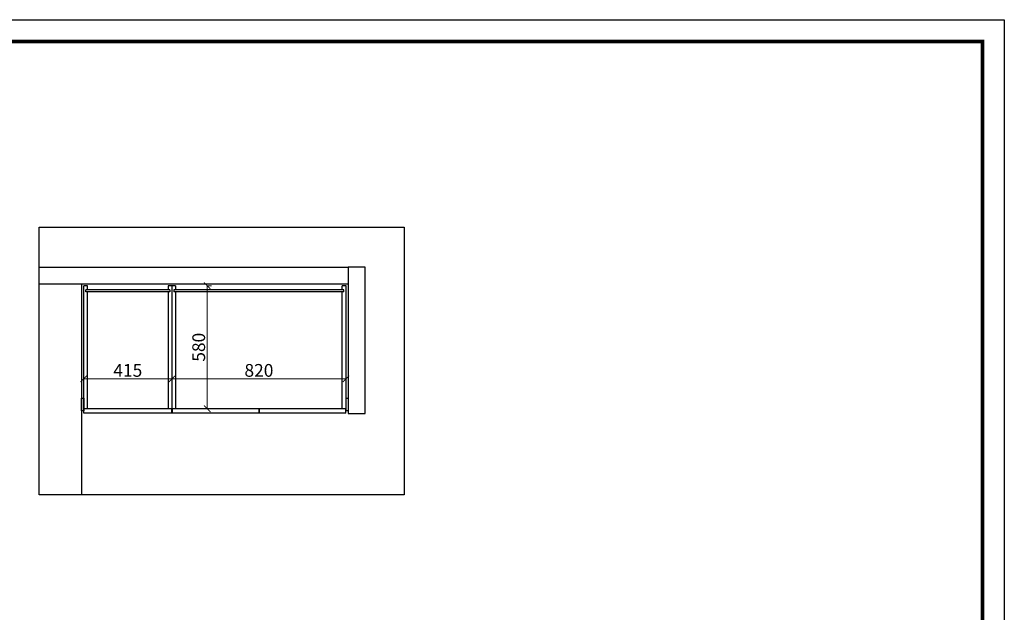
# Model space of a CAD drawing. Units: millimetres. Extents: x 302368 to 311542, y 69357 to 76143.
# Drawn here: x 306906 to 311542, y 73351 to 76143 of the extents above; entities that cross this region are included whole.
import ezdxf

# ---------------------------------------------------------------- set-up
doc = ezdxf.new("R2010")
doc.units = ezdxf.units.MM
doc.header["$PDMODE"] = 98
doc.layers.add('01.A 室内砖体墙', color=51, linetype='Continuous', lineweight=25)
doc.layers.add('柜体', color=1, linetype='Continuous')
doc.layers.add('柜门', color=6, linetype='Continuous')
doc.styles.add('宋体', font='txt', dxfattribs={"width": 0.7})
doc.dimstyles.new('青', dxfattribs={"dimtxt": 40, "dimasz": 30, "dimexe": 20, "dimexo": 20, "dimgap": 10, "dimtad": 3, "dimdec": 0, "dimdsep": 46, "dimtxsty": '宋体', "dimblk": 'ARCHTICK', "dimcen": 30, "dimdle": 1, "dimclrd": 4, "dimclre": 4, "dimadec": 0, "dimazin": 0, "dimtfac": 1, "dimtdec": 0, "dimtmove": 1, "dimatfit": 3, "dimldrblk": 'DOT', "dimfxl": 0.8, "dimfxlon": 1, "dimtfill": 1, "dimtolj": 1, "dimtzin": 0, "dimlwd": 5, "dimlwe": 5, "dimarcsym": 1})

# ---------------------------------------------------------------- blocks, each defined once
blk = doc.blocks.new('_ArchTick')
at = {"color": 0, "linetype": 'ByBlock', "const_width": 0.15}
blk.add_lwpolyline([(-0.5, -0.5), (0.5, 0.5)], dxfattribs=at)
blk = doc.blocks.new('*D28')
at = {"layer": 'Defpoints', "color": 0, "transparency": 16777216}
for p in [(308442.3, 74450.9), (307622, 74348.4), (308442.3, 74349.9)]:
    blk.add_point(p, dxfattribs=at)
at = {"layer": '柜体', "color": 4, "lineweight": 5, "transparency": 16777216}
for p, q in [((307622, 74450.1), (307622, 74470.9)), ((308442.3, 74450.1), (308442.3, 74470.9)), ((307621, 74450.9), (308443.3, 74450.9))]:
    blk.add_line(p, q, dxfattribs=at)
at = {"layer": '柜体', "color": 4, "lineweight": 5, "transparency": 16777216, "xscale": 30, "yscale": 30, "zscale": 30, "rotation": 180}
blk.add_blockref('_ArchTick', (307622, 74450.9), dxfattribs=at)
at = {"layer": '柜体', "color": 4, "lineweight": 5, "transparency": 16777216, "xscale": 30, "yscale": 30, "zscale": 30}
blk.add_blockref('_ArchTick', (308442.3, 74450.9), dxfattribs=at)
at = {"layer": '柜体', "color": 0, "transparency": 16777216, "insert": (308032.1, 74490.9), "char_height": 60, "attachment_point": 5, "style": '宋体', "bg_fill": 3, "box_fill_scale": 1.1, "bg_fill_color": 256, "bg_fill_true_color": 13158600, "bg_fill_transparency": 0}
blk.add_mtext('\\A1;820', dxfattribs=at)
blk = doc.blocks.new('点')
blk = doc.blocks.new('*D29')
at = {"layer": 'Defpoints', "color": 0, "transparency": 16777216}
for p in [(307207.4, 74450.9), (307207.4, 74348.4), (307622, 74348.4)]:
    blk.add_point(p, dxfattribs=at)
at = {"layer": '柜体', "color": 4, "lineweight": 5, "transparency": 16777216}
for p, q in [((307207.4, 74450.1), (307207.4, 74470.9)), ((307622, 74450.1), (307622, 74470.9)), ((307623, 74450.9), (307206.4, 74450.9))]:
    blk.add_line(p, q, dxfattribs=at)
at = {"layer": '柜体', "color": 4, "lineweight": 5, "transparency": 16777216, "xscale": 30, "yscale": 30, "zscale": 30, "rotation": 180}
blk.add_blockref('_ArchTick', (307207.4, 74450.9), dxfattribs=at)
at = {"layer": '柜体', "color": 4, "lineweight": 5, "transparency": 16777216, "xscale": 30, "yscale": 30, "zscale": 30}
blk.add_blockref('_ArchTick', (307622, 74450.9), dxfattribs=at)
at = {"layer": '柜体', "color": 0, "transparency": 16777216, "insert": (307414.7, 74490.9), "char_height": 60, "attachment_point": 5, "style": '宋体', "bg_fill": 3, "box_fill_scale": 1.1, "bg_fill_color": 256, "bg_fill_true_color": 13158600, "bg_fill_transparency": 0}
blk.add_mtext('\\A1;415', dxfattribs=at)
blk = doc.blocks.new('*D57')
at = {"layer": 'Defpoints', "color": 0, "transparency": 16777216}
for p in [(307640, 74889.9), (307788.6, 74889.9), (307824.8, 74309.9)]:
    blk.add_point(p, dxfattribs=at)
at = {"layer": '柜体', "color": 4, "lineweight": 5, "transparency": 16777216}
for p, q in [((307787.8, 74889.9), (307808.6, 74889.9)), ((307788.6, 74308.9), (307788.6, 74890.9)), ((307789.4, 74309.9), (307768.6, 74309.9))]:
    blk.add_line(p, q, dxfattribs=at)
at = {"layer": '柜体', "color": 4, "lineweight": 5, "transparency": 16777216, "xscale": 30, "yscale": 30, "zscale": 30}
for p, rotation in [((307788.6, 74889.9), 90), ((307788.6, 74309.9), 270)]:
    blk.add_blockref('_ArchTick', p, dxfattribs=dict(at, rotation=rotation))
at = {"layer": '柜体', "color": 0, "transparency": 16777216, "insert": (307748.6, 74599.9), "char_height": 60, "attachment_point": 5, "rotation": 90, "style": '宋体', "bg_fill": 3, "box_fill_scale": 1.1, "bg_fill_color": 256, "bg_fill_true_color": 13158600, "bg_fill_transparency": 0}
blk.add_mtext('\\A1;580', dxfattribs=at)

msp = doc.modelspace()

# ---------------------------------------------------------------- linework, layer by layer
at = {"layer": '01.A 室内砖体墙', "color": 7, "true_color": 0xffffff}
msp.add_line((307197.4, 74897.7), (307197.4, 73904.2), dxfattribs=at)
for points in [[(308452.3, 74977.9), (308452.3, 74897.7), (306997.4, 74897.7), (306997.4, 74977.9)], [(308452.3, 74977.9), (308452.3, 74287.9), (308532.3, 74287.9), (308532.3, 74977.9)]]:
    msp.add_lwpolyline(points, close=True, dxfattribs=at)
at = {"layer": '柜体', "color": 1}
for p, q in [((307225.4, 74889.9), (307207.4, 74889.9)), ((307207.4, 74309.9), (307207.4, 74889.9)), ((307225.4, 74869.9), (307225.4, 74889.9)), ((307640, 74889.9), (307604, 74889.9)), ((307604, 74889.9), (307604, 74869.9)), ((307622, 74889.9), (307622, 74309.9)), ((307640, 74889.9), (307640, 74869.9)), ((308442.3, 74889.9), (308424.3, 74889.9)), ((308424.3, 74869.9), (308424.3, 74889.9)), ((308442.3, 74309.9), (308442.3, 74889.9)), ((307612, 74869.9), (307217.4, 74869.9)), ((307217.4, 74860.9), (307217.4, 74869.9)), ((307612, 74860.9), (307217.4, 74860.9)), ((307225.4, 74309.9), (307225.4, 74860.9)), ((307604, 74860.9), (307604, 74309.9)), ((307612, 74869.9), (307612, 74860.9)), ((308432.3, 74869.9), (307632, 74869.9)), ((307632, 74869.9), (307632, 74860.9)), ((308432.3, 74860.9), (307632, 74860.9)), ((307640, 74860.9), (307640, 74309.9)), ((308424.3, 74309.9), (308424.3, 74860.9)), ((308432.3, 74860.9), (308432.3, 74869.9))]:
    msp.add_line(p, q, dxfattribs=at)
at = {"layer": '柜门', "color": 6}
for p, q in [((308442.3, 74309.9), (307207.4, 74309.9)), ((308441.3, 74289.9), (307208.4, 74289.9)), ((307621, 74309.9), (307621, 74289.9)), ((307623, 74309.9), (307623, 74289.9)), ((308031.1, 74309.9), (308031.1, 74289.9)), ((308033.1, 74309.9), (308033.1, 74289.9))]:
    msp.add_line(p, q, dxfattribs=at)
at = {"layer": '柜门', "linetype": 'ByBlock'}
for p, q in [((307208.4, 74289.9), (307208.4, 74309.9)), ((308441.3, 74289.9), (308441.3, 74309.9))]:
    msp.add_line(p, q, dxfattribs=at)
msp.add_lwpolyline([(308716.6, 75165.2), (308716.6, 73904.2), (306997.4, 73904.2), (306997.4, 75165.2)], close=True, dxfattribs=at)

# ---------------------------------------------------------------- next in the draw order: dimensions: what is measured, and where the dimension line sits
at = {"layer": '柜体'}
dim = msp.add_linear_dim(base=(308442.3, 74450.9), p1=(307622, 74348.4), p2=(308442.3, 74349.9), dimstyle='青', override={"dimtxt": 60, "dimzin": 0, "dimldrblk": '点'}, dxfattribs=at)
dim.commit()
dim.dimension.update_dxf_attribs({"geometry": '*D28', "text_midpoint": (308032.1, 74490.9)})

# ---------------------------------------------------------------- next in the draw order: linework, layer by layer
at = {"layer": '柜门', "linetype": 'ByBlock'}
msp.add_line((308442.3, 74299.9), (308442.3, 74369.6), dxfattribs=at)
msp.add_lwpolyline([(308442.3, 74359.9), (308452.3, 74359.9), (308452.3, 74299.9), (308442.3, 74299.9)], close=True, dxfattribs=at)

# ---------------------------------------------------------------- next in the draw order: dimensions: what is measured, and where the dimension line sits
at = {"layer": '柜体'}
dim = msp.add_linear_dim(base=(307207.4, 74450.9), p1=(307622, 74348.4), p2=(307207.4, 74348.4), dimstyle='青', override={"dimtxt": 60, "dimzin": 0, "dimldrblk": '点'}, dxfattribs=at)
dim.commit()
dim.dimension.update_dxf_attribs({"geometry": '*D29', "text_midpoint": (307414.7, 74490.9)})

# ---------------------------------------------------------------- next in the draw order: linework, layer by layer
at = {"color": 0, "linetype": 'ByBlock', "lineweight": -3}
msp.add_lwpolyline([(311541.8, 69357.3), (302367.8, 69357.3), (302367.8, 76143.2), (311541.8, 76143.2)], close=True, dxfattribs=at)
msp.add_lwpolyline([(311541.8, 69357.3), (302367.8, 69357.3), (302367.8, 76143.2), (311541.8, 76143.2)], close=True, dxfattribs=at)
at = {"color": 0, "linetype": 'ByBlock', "lineweight": -3, "const_width": 17}
msp.add_lwpolyline([(311439.6, 69459.6), (302470.2, 69459.6), (302470.2, 76041), (311439.6, 76041)], close=True, dxfattribs=at)
msp.add_lwpolyline([(311439.6, 69459.6), (302470.2, 69459.6), (302470.2, 76041), (311439.6, 76041)], close=True, dxfattribs=at)
msp.add_lwpolyline([(311439.6, 69459.6), (302470.2, 69459.6), (302470.2, 76041), (311439.6, 76041)], close=True, dxfattribs=at)
at = {"layer": '柜门', "linetype": 'ByBlock'}
msp.add_lwpolyline([(307197.4, 74359.9), (307207.4, 74359.9), (307207.4, 74299.9), (307197.4, 74299.9)], close=True, dxfattribs=at)

# ---------------------------------------------------------------- next in the draw order: dimensions: what is measured, and where the dimension line sits
at = {"layer": '柜体'}
dim = msp.add_linear_dim(base=(307788.6, 74889.9), p1=(307824.8, 74309.9), p2=(307640, 74889.9), angle=90, dimstyle='青', override={"dimtxt": 60, "dimzin": 0, "dimldrblk": '点'}, dxfattribs=at)
dim.commit()
dim.dimension.update_dxf_attribs({"geometry": '*D57', "text_midpoint": (307748.6, 74599.9)})

doc.saveas('drawing.dxf')
